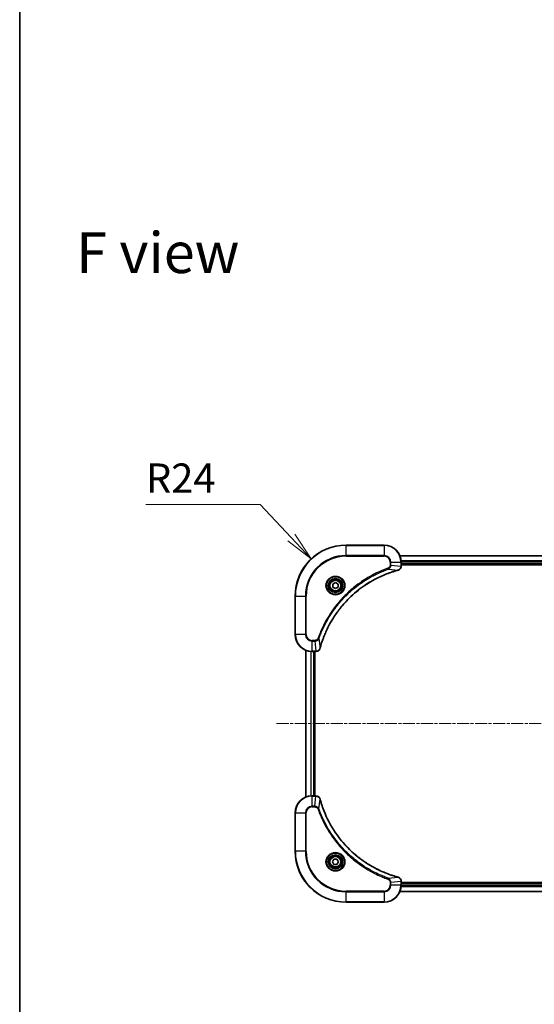
# Model space of a CAD drawing. Units: millimetres. Extents: x 0 to 7359, y 0 to 1546.
# Drawn here: x 1183 to 1425, y 619 to 1082 of the extents above; entities that cross this region are included whole.
import ezdxf

# ---------------------------------------------------------------- set-up
doc = ezdxf.new("R2010")
doc.units = ezdxf.units.MM
doc.linetypes.add('CHAIN', pattern=[0.3543, 0.2362, -0.0295, 0.0591, -0.0295])
for name, color, linetype, lineweight in [('Border (ISO)', 7, 'Continuous', 35), ('Dimension (ISO)', 7, 'Continuous', 18), ('Dimension (ISO) @ 1', 7, 'Continuous', 18), ('Symbol (ISO)', 7, 'Continuous', 18), ('Visible (ISO)', 7, 'Continuous', 35), ('Visible Narrow (ISO)', 7, 'Continuous', 25)]:
    doc.layers.add(name, color=color, linetype=linetype, lineweight=lineweight)
doc.layers.add('Centerline (ISO)', color=7, linetype='Continuous', lineweight=18, true_color=0x80ffff)
doc.styles.add('Note Text (TK)', font='MS PGothic.ttf')
doc.dimstyles.new('Default - Method 1b (TK)', dxfattribs={"dimscale": 3, "dimtxt": 2.5, "dimasz": 2.5, "dimexe": 1, "dimexo": 1.5, "dimgap": 1, "dimtad": 1, "dimtoh": 1, "dimrnd": 1e-08, "dimdsep": 46, "dimtxsty": 'Note Text (TK)', "dimblk": 'OPEN', "dimcen": 0.09, "dimdle": 5, "dimclrd": 100, "dimclre": 100, "dimclrt": 7, "dimadec": 1, "dimazin": 1, "dimtfac": 1, "dimtmove": 0, "dimatfit": 3, "dimldrblk": 'OPEN', "dimfxl": 0, "dimtolj": 1, "dimlwd": -1, "dimlwe": -1, "dimarcsym": 0})

# ---------------------------------------------------------------- blocks, each defined once
blk = doc.blocks.new('図面枠 tk図枠')
at = {"layer": 'Border (ISO)'}
blk.add_line((14.5, 289), (14.5, 8), dxfattribs=at)
blk = doc.blocks.new('_Open')
at = {"color": 0, "linetype": 'ByBlock', "lineweight": -2}
for p, q in [((-1, 0.167), (0, 0)), ((-1, -0.167), (0, 0)), ((0, 0), (-1, 0))]:
    blk.add_line(p, q, dxfattribs=at)
blk = doc.blocks.new('*D64')
at = {"layer": 'Defpoints', "color": 0, "transparency": 16777216}
for p in [(1320.37, 828.38), (1336.76, 810.85)]:
    blk.add_point(p, dxfattribs=at)
at = {"layer": 'Dimension (ISO)', "color": 100, "transparency": 16777216}
for p, q in [((1242.51, 854.05), (1296.35, 854.05)), ((1296.35, 854.05), (1310.97, 838.42))]:
    blk.add_line(p, q, dxfattribs=at)
at = {"layer": 'Dimension (ISO)', "color": 100, "transparency": 16777216, "xscale": 13.75, "yscale": 13.75, "zscale": 13.75, "rotation": 313.0909862604981}
blk.add_blockref('_Open', (1320.37, 828.38), dxfattribs=at)
at = {"layer": 'Dimension (ISO)', "color": 7, "transparency": 16777216, "insert": (1242.51, 866.42), "char_height": 13.75, "attachment_point": 4, "style": 'Note Text (TK)'}
blk.add_mtext('\\A1;R24', dxfattribs=at)

msp = doc.modelspace()

# ---------------------------------------------------------------- linework, layer by layer
at = {"layer": 'Centerline (ISO)', "linetype": 'CHAIN', "ltscale": 23.990969}
msp.add_line((1304.0805, 750.8508), (1759.4415, 750.8508), dxfattribs=at)
at = {"layer": 'Visible (ISO)'}
for p, q in [((1354.761, 834.8508), (1336.761, 834.8508)), ((1701.3448, 829.8508), (1362.1772, 829.8508)), ((1362.761, 825.0198), (1362.761, 826.8508)), ((1362.761, 825.8508), (1700.761, 825.8508)), ((1362.761, 825.5508), (1700.761, 825.5508)), ((1362.761, 825.0044), (1362.761, 825.0198)), ((1330.511, 816.5725), (1331.761, 817.2942)), ((1330.511, 815.1291), (1330.511, 816.5725)), ((1331.761, 817.2942), (1333.011, 816.5725)), ((1333.011, 816.5725), (1333.011, 815.1291)), ((1331.761, 814.4074), (1330.511, 815.1291)), ((1333.011, 815.1291), (1331.761, 814.4074)), ((1312.761, 810.8508), (1312.761, 792.8508)), ((1317.761, 785.4346), (1317.761, 716.267)), ((1320.761, 784.8508), (1322.592, 784.8508)), ((1321.761, 716.8508), (1321.761, 784.8508)), ((1322.061, 716.8508), (1322.061, 784.8508)), ((1322.592, 784.8508), (1322.6074, 784.8508)), ((1322.592, 716.8508), (1320.761, 716.8508)), ((1322.6074, 716.8508), (1322.592, 716.8508)), ((1312.761, 708.8508), (1312.761, 690.8508)), ((1330.3176, 685.8508), (1331.0393, 687.1008)), ((1331.0393, 684.6008), (1330.3176, 685.8508)), ((1331.0393, 687.1008), (1332.4827, 687.1008)), ((1332.4827, 687.1008), (1333.2044, 685.8508)), ((1333.2044, 685.8508), (1332.4827, 684.6008)), ((1332.4827, 684.6008), (1331.0393, 684.6008)), ((1362.761, 676.6818), (1362.761, 676.6972)), ((1362.761, 674.8508), (1362.761, 676.6818)), ((1700.761, 676.1508), (1362.761, 676.1508)), ((1700.761, 675.8508), (1362.761, 675.8508)), ((1362.1772, 671.8508), (1701.3448, 671.8508)), ((1336.761, 666.8508), (1354.761, 666.8508))]:
    msp.add_line(p, q, dxfattribs=at)
for centre, radius in [((1331.761, 815.8508), 3.25), ((1331.761, 815.8508), 2.75), ((1331.761, 685.8508), 3.25), ((1331.761, 685.8508), 2.75)]:
    msp.add_circle(centre, radius, dxfattribs=at)
for centre, radius, start, end in [((1336.761, 810.8508), 24, 90, 180), ((1354.761, 826.8508), 8, 0, 90), ((1320.761, 792.8508), 8, 180, 270), ((1320.761, 708.8508), 8, 90, 180), ((1336.761, 690.8508), 24, 180, 270), ((1354.761, 674.8508), 8, 270, 0)]:
    msp.add_arc(centre, radius, start, end, dxfattribs=at)
for points, knots in [([(1361.2795, 823.0728), (1361.4585, 823.1208), (1361.6313, 823.1941), (1362.0466, 823.4436), (1362.2678, 823.6556), (1362.645, 824.2295), (1362.761, 824.6166), (1362.761, 825.0044)], [-0.196787795, -0.196787795, -0.196787795, -0.196787795, -0.154661595, -0.154661595, -0.087259675, -0.087259675, 0, 0, 0, 0]), ([(1324.5585, 786.4045), (1324.6148, 786.6133), (1324.6725, 786.8217), (1324.7879, 787.2289), (1324.8455, 787.4277), (1325.024, 788.03), (1325.1487, 788.4326), (1325.4465, 789.3547), (1325.6231, 789.8733), (1325.985, 790.8835), (1326.1697, 791.3753), (1326.6456, 792.5868), (1326.9457, 793.303), (1327.6723, 794.934), (1328.1098, 795.8439), (1329.1762, 797.9056), (1329.8231, 799.0482), (1331.4082, 801.6161), (1332.3756, 803.0234), (1334.8937, 806.326), (1336.5152, 808.1672), (1340.442, 812.0377), (1342.8169, 813.9966), (1348.6331, 817.9864), (1352.1807, 819.8616), (1356.8848, 821.6931), (1357.886, 822.0479), (1359.4382, 822.5452), (1359.9821, 822.7096), (1360.7543, 822.9294), (1360.9806, 822.9921), (1361.2072, 823.0533)], [0, 0, 0, 0, 0.06549657, 0.06549657, 0.12817861, 0.12817861, 0.2557943, 0.2557943, 0.42169471, 0.42169471, 0.58081118, 0.58081118, 0.81593963, 0.81593963, 1.12160661, 1.12160661, 1.51897368, 1.51897368, 2.03555087, 2.03555087, 2.7767893, 2.7767893, 3.70555522, 3.70555522, 4.91295092, 4.91295092, 5.23453446, 5.23453446, 5.40661912, 5.40661912, 5.47772979, 5.47772979, 5.47772979, 5.47772979]), ([(1361.2072, 823.0533), (1361.2193, 823.0566), (1361.2314, 823.0599), (1361.2555, 823.0663), (1361.2676, 823.0696), (1361.2795, 823.0728)], [0, 0, 0, 0, 0.003793092, 0.003793092, 0.007586184, 0.007586184, 0.007586184, 0.007586184]), ([(1322.6074, 784.8508), (1322.8679, 784.8508), (1323.1284, 784.9024), (1323.6215, 785.1055), (1323.8519, 785.2617), (1324.1877, 785.6072), (1324.3096, 785.7803), (1324.4593, 786.0844), (1324.5053, 786.2068), (1324.539, 786.3323)], [-0.196787795, -0.196787795, -0.196787795, -0.196787795, -0.138164041, -0.138164041, -0.076757801, -0.076757801, -0.029522231, -0.029522231, 0, 0, 0, 0]), ([(1324.539, 786.3323), (1324.5422, 786.3442), (1324.5454, 786.3563), (1324.5519, 786.3804), (1324.5552, 786.3925), (1324.5585, 786.4045)], [0.00000000006, 0.00000000006, 0.00000000006, 0.00000000006, 0.00379309206, 0.00379309206, 0.00758618406, 0.00758618406, 0.00758618406, 0.00758618406]), ([(1324.539, 715.3693), (1324.491, 715.5483), (1324.4177, 715.7211), (1324.1682, 716.1363), (1323.9562, 716.3576), (1323.3823, 716.7348), (1322.9952, 716.8508), (1322.6074, 716.8508)], [-0.196787795, -0.196787795, -0.196787795, -0.196787795, -0.154661595, -0.154661595, -0.087259675, -0.087259675, 0, 0, 0, 0]), ([(1324.5585, 715.297), (1324.5552, 715.3091), (1324.5519, 715.3212), (1324.5454, 715.3453), (1324.5422, 715.3573), (1324.539, 715.3693)], [0, 0, 0, 0, 0.003793092, 0.003793092, 0.007586184, 0.007586184, 0.007586184, 0.007586184]), ([(1361.2072, 678.6482), (1360.9985, 678.7046), (1360.7901, 678.7623), (1360.3829, 678.8777), (1360.1841, 678.9353), (1359.5817, 679.1138), (1359.1792, 679.2384), (1358.2571, 679.5363), (1357.7385, 679.7129), (1356.7283, 680.0748), (1356.2364, 680.2595), (1355.0249, 680.7354), (1354.3088, 681.0354), (1352.6778, 681.762), (1351.7679, 682.1996), (1349.7062, 683.266), (1348.5636, 683.9128), (1345.9957, 685.4979), (1344.5884, 686.4654), (1341.2858, 688.9835), (1339.4446, 690.605), (1335.5741, 694.5318), (1333.6152, 696.9066), (1329.6254, 702.7228), (1327.7502, 706.2704), (1325.9187, 710.9746), (1325.5638, 711.9757), (1325.0666, 713.5279), (1324.9021, 714.0718), (1324.6824, 714.8441), (1324.6197, 715.0704), (1324.5585, 715.297)], [0, 0, 0, 0, 0.06549657, 0.06549657, 0.12817861, 0.12817861, 0.2557943, 0.2557943, 0.42169471, 0.42169471, 0.58081118, 0.58081118, 0.81593963, 0.81593963, 1.12160661, 1.12160661, 1.51897368, 1.51897368, 2.03555087, 2.03555087, 2.7767893, 2.7767893, 3.70555522, 3.70555522, 4.91295092, 4.91295092, 5.23453446, 5.23453446, 5.40661912, 5.40661912, 5.47772979, 5.47772979, 5.47772979, 5.47772979]), ([(1361.2795, 678.6288), (1361.2676, 678.632), (1361.2555, 678.6352), (1361.2314, 678.6417), (1361.2193, 678.645), (1361.2072, 678.6482)], [0.00000000006, 0.00000000006, 0.00000000006, 0.00000000006, 0.00379309206, 0.00379309206, 0.00758618406, 0.00758618406, 0.00758618406, 0.00758618406]), ([(1362.761, 676.6972), (1362.761, 676.9577), (1362.7094, 677.2182), (1362.5063, 677.7113), (1362.3501, 677.9417), (1362.0046, 678.2774), (1361.8315, 678.3994), (1361.5274, 678.5491), (1361.4049, 678.5951), (1361.2795, 678.6288)], [-0.196787795, -0.196787795, -0.196787795, -0.196787795, -0.138164041, -0.138164041, -0.076757801, -0.076757801, -0.029522231, -0.029522231, 0, 0, 0, 0])]:
    msp.add_open_spline(points, degree=3, knots=knots, dxfattribs=at)
at = {"layer": 'Visible Narrow (ISO)'}
for p, q in [((1336.761, 834.7043), (1336.761, 834.8508)), ((1336.761, 834.7043), (1354.761, 834.7043)), ((1336.761, 829.9972), (1336.761, 834.7043)), ((1354.761, 834.7043), (1354.761, 834.8508)), ((1354.761, 834.7043), (1354.761, 829.9972)), ((1354.761, 829.9972), (1336.761, 829.9972)), ((1336.761, 829.9972), (1336.761, 829.6437)), ((1336.761, 829.6437), (1354.761, 829.6437)), ((1354.761, 829.9972), (1354.761, 829.6437)), ((1362.205, 829.7812), (1701.3171, 829.7812)), ((1357.5539, 826.8508), (1357.5539, 825.5137)), ((1357.9075, 826.8508), (1357.5539, 826.8508)), ((1357.9075, 825.5137), (1357.5539, 825.5137)), ((1357.9075, 825.5137), (1357.9075, 826.8508)), ((1357.9075, 826.8508), (1362.6146, 826.8508)), ((1357.9075, 825.5137), (1362.6146, 825.0198)), ((1362.6146, 826.8508), (1362.6146, 825.0198)), ((1362.6146, 826.8508), (1362.761, 826.8508)), ((1362.761, 825.0198), (1362.6146, 825.0198)), ((1700.7828, 827.4407), (1362.7392, 827.4407)), ((1362.7529, 827.2103), (1700.7691, 827.2103)), ((1700.761, 826.1508), (1362.761, 826.1508)), ((1356.7317, 823.613), (1356.5783, 824.0456)), ((1356.7317, 823.613), (1361.1994, 823.0823)), ((1312.9075, 810.8508), (1312.761, 810.8508)), ((1312.9075, 792.8508), (1312.9075, 810.8508)), ((1312.9075, 810.8508), (1317.6146, 810.8508)), ((1317.9681, 810.8508), (1317.6146, 810.8508)), ((1317.6146, 810.8508), (1317.6146, 792.8508)), ((1317.9681, 792.8508), (1317.9681, 810.8508)), ((1312.9075, 792.8508), (1312.761, 792.8508)), ((1317.6146, 792.8508), (1312.9075, 792.8508)), ((1317.6146, 792.8508), (1317.9681, 792.8508)), ((1322.0981, 790.0579), (1320.761, 790.0579)), ((1320.761, 789.7043), (1320.761, 790.0579)), ((1320.761, 789.7043), (1322.0981, 789.7043)), ((1320.761, 784.9972), (1320.761, 789.7043)), ((1322.0981, 789.7043), (1322.0981, 790.0579)), ((1322.0981, 789.7043), (1322.592, 784.9972)), ((1323.9988, 790.8801), (1323.5662, 791.0335)), ((1323.9988, 790.8801), (1324.5295, 786.4124)), ((1317.8305, 716.2947), (1317.8305, 785.4068)), ((1320.1711, 784.8726), (1320.1711, 716.829)), ((1320.4015, 716.8427), (1320.4015, 784.8589)), ((1322.592, 784.9972), (1320.761, 784.9972)), ((1320.761, 784.8508), (1320.761, 784.9972)), ((1321.461, 784.8508), (1321.461, 716.8508)), ((1322.592, 784.9972), (1322.592, 784.8508)), ((1320.761, 716.7043), (1320.761, 716.8508)), ((1320.761, 716.7043), (1322.592, 716.7043)), ((1320.761, 711.9972), (1320.761, 716.7043)), ((1322.0981, 711.9972), (1322.592, 716.7043)), ((1322.592, 716.8508), (1322.592, 716.7043)), ((1323.9988, 710.8215), (1324.5295, 715.2891)), ((1322.0981, 711.9972), (1320.761, 711.9972)), ((1320.761, 711.9972), (1320.761, 711.6437)), ((1320.761, 711.6437), (1322.0981, 711.6437)), ((1322.0981, 711.9972), (1322.0981, 711.6437)), ((1323.9988, 710.8215), (1323.5662, 710.668)), ((1312.9075, 708.8508), (1312.761, 708.8508)), ((1312.9075, 690.8508), (1312.9075, 708.8508)), ((1312.9075, 708.8508), (1317.6146, 708.8508)), ((1317.6146, 708.8508), (1317.6146, 690.8508)), ((1317.6146, 708.8508), (1317.9681, 708.8508)), ((1317.9681, 690.8508), (1317.9681, 708.8508)), ((1312.9075, 690.8508), (1312.761, 690.8508)), ((1317.6146, 690.8508), (1312.9075, 690.8508)), ((1317.6146, 690.8508), (1317.9681, 690.8508)), ((1356.7317, 678.0886), (1356.5783, 677.656)), ((1356.7317, 678.0886), (1361.1994, 678.6193)), ((1357.9075, 676.1879), (1362.6146, 676.6818)), ((1362.6146, 676.6818), (1362.761, 676.6818)), ((1362.6146, 676.6818), (1362.6146, 674.8508)), ((1354.761, 672.0579), (1336.761, 672.0579)), ((1336.761, 672.0579), (1336.761, 671.7043)), ((1354.761, 671.7043), (1354.761, 672.0579)), ((1357.5539, 676.1879), (1357.5539, 674.8508)), ((1357.9075, 676.1879), (1357.5539, 676.1879)), ((1357.9075, 674.8508), (1357.5539, 674.8508)), ((1357.9075, 674.8508), (1357.9075, 676.1879)), ((1362.6146, 674.8508), (1357.9075, 674.8508)), ((1701.3171, 671.9203), (1362.205, 671.9203)), ((1362.761, 674.8508), (1362.6146, 674.8508)), ((1362.7392, 674.2608), (1700.7828, 674.2608)), ((1700.7691, 674.4913), (1362.7529, 674.4913)), ((1362.761, 675.5508), (1700.761, 675.5508)), ((1336.761, 671.7043), (1354.761, 671.7043)), ((1336.761, 666.9972), (1336.761, 671.7043)), ((1354.761, 671.7043), (1354.761, 666.9972)), ((1336.761, 666.9972), (1336.761, 666.8508)), ((1354.761, 666.9972), (1336.761, 666.9972)), ((1354.761, 666.9972), (1354.761, 666.8508))]:
    msp.add_line(p, q, dxfattribs=at)
for centre, radius in [((1331.761, 815.8508), 4.4571), ((1331.761, 815.8508), 4.1036), ((1331.761, 815.8508), 3.3964), ((1331.761, 815.8508), 2.45), ((1331.761, 685.8508), 4.4571), ((1331.761, 685.8508), 4.1036), ((1331.761, 685.8508), 3.3964), ((1331.761, 685.8508), 2.45)]:
    msp.add_circle(centre, radius, dxfattribs=at)
for centre, radius, start, end in [((1336.761, 810.8508), 23.8536, 90, 180), ((1354.761, 826.8508), 7.8536, 0, 90), ((1336.761, 810.8508), 19.1464, 90, 180), ((1336.761, 810.8508), 18.7929, 90, 180), ((1354.761, 826.8508), 3.1464, 0, 90), ((1354.761, 826.8508), 2.7929, 0, 90), ((1320.761, 792.8508), 7.8536, 180, 270), ((1320.761, 792.8508), 3.1464, 180, 270), ((1320.761, 792.8508), 2.7929, 180, 270), ((1320.761, 708.8508), 7.8536, 90, 180), ((1320.761, 708.8508), 3.1464, 90, 180), ((1320.761, 708.8508), 2.7929, 90, 180), ((1336.761, 690.8508), 23.8536, 180, 270), ((1336.761, 690.8508), 19.1464, 180, 270), ((1336.761, 690.8508), 18.7929, 180, 270), ((1354.761, 674.8508), 2.7929, 270, 0), ((1354.761, 674.8508), 7.8536, 270, 0), ((1354.761, 674.8508), 3.1464, 270, 0)]:
    msp.add_arc(centre, radius, start, end, dxfattribs=at)
for centre, major_axis, ratio, start_param, end_param in [((1362.261, 825.0044), (0.5, 0), 0.00935385, 5.4972736, 6.28318531), ((1361.0769, 823.536), (0.1303, -0.4827), 0.00038233, 5.93481273, 6.2831853), ((1361.1499, 823.5557), (0.1296, -0.4829), 0.14287502, 0, 0.40009213), ((1322.6074, 785.3508), (0, -0.5), 0.00935385, 0, 0.78591171), ((1324.0561, 786.4619), (0.4829, -0.1296), 0.14287502, 5.88309318, 6.28318531), ((1324.0757, 786.5349), (0.4827, -0.1303), 0.00038233, 0, 0.34837257), ((1322.6074, 716.3508), (0, 0.5), 0.00935385, 5.4972736, 6.28318531), ((1324.0561, 715.2397), (0.4829, 0.1296), 0.14287502, 0, 0.40009213), ((1324.0757, 715.1667), (0.4827, 0.1303), 0.00038233, 5.93481272, 6.28318528), ((1361.0769, 678.1655), (0.1303, 0.4827), 0.00038233, 0, 0.34837257), ((1361.1499, 678.1459), (0.1296, 0.4829), 0.14287502, 5.88309318, 6.28318531), ((1362.261, 676.6972), (0.5, 0), 0.00935385, 0, 0.78591171)]:
    msp.add_ellipse(centre, major_axis=major_axis, ratio=ratio, start_param=start_param, end_param=end_param, dxfattribs=at)
for points, knots in [([(1357.5539, 825.5137), (1357.5539, 825.4139), (1357.5448, 825.3141), (1357.4978, 825.0589), (1357.446, 824.9061), (1357.2779, 824.5796), (1357.1468, 824.4133), (1356.8654, 824.1799), (1356.7272, 824.0984), (1356.5783, 824.0456)], [0, 0, 0, 0, 0.029936483, 0.029936483, 0.077834855, 0.077834855, 0.14010274, 0.14010274, 0.187502416, 0.187502416, 0.187502416, 0.187502416]), ([(1356.7317, 823.613), (1356.9301, 823.7043), (1357.1003, 823.8281), (1357.4382, 824.1524), (1357.5884, 824.3668), (1357.7812, 824.7743), (1357.8403, 824.9611), (1357.8951, 825.2714), (1357.9063, 825.3923), (1357.9075, 825.5137)], [-0.187502416, -0.187502416, -0.187502416, -0.187502416, -0.14010274, -0.14010274, -0.077834855, -0.077834855, -0.029936483, -0.029936483, 0, 0, 0, 0]), ([(1362.6144, 825.0011), (1362.6108, 824.6477), (1362.5128, 824.2968), (1362.1908, 823.7534), (1362.0014, 823.5429), (1361.6284, 823.2709), (1361.4692, 823.1829), (1361.2962, 823.1181)], [0, 0, 0, 0, 0.087259675, 0.087259675, 0.154661595, 0.154661595, 0.196787795, 0.196787795, 0.196787795, 0.196787795]), ([(1362.6146, 825.0198), (1362.6145, 825.0167), (1362.6145, 825.0135), (1362.6144, 825.0073), (1362.6144, 825.0042), (1362.6144, 825.0011)], [-0.00153668531, -0.00153668531, -0.00153668531, -0.00153668531, -0.00076834266, -0.00076834266, -0.00000000001, -0.00000000001, -0.00000000001, -0.00000000001]), ([(1356.5783, 824.0456), (1356.4701, 824.0073), (1356.3621, 823.9686), (1356.1222, 823.8819), (1355.9905, 823.8338), (1355.6676, 823.7142), (1355.4767, 823.6423), (1355.0385, 823.4745), (1354.7916, 823.3778), (1354.2252, 823.1513), (1353.9063, 823.0202), (1353.1757, 822.7117), (1352.765, 822.5322), (1351.8255, 822.1078), (1351.2984, 821.8593), (1350.1418, 821.2912), (1349.5143, 820.9676), (1348.0634, 820.1833), (1347.2452, 819.7129), (1345.3927, 818.5827), (1344.3674, 817.9084), (1342.0642, 816.2792), (1340.8031, 815.3008), (1338.2973, 813.1736), (1337.0584, 812.0178), (1334.2067, 809.0962), (1332.6504, 807.2752), (1329.3627, 802.8692), (1327.7191, 800.2187), (1325.7771, 796.3878), (1325.2749, 795.3107), (1324.4915, 793.4755), (1324.191, 792.7256), (1323.8263, 791.753), (1323.7465, 791.5362), (1323.6339, 791.2239), (1323.5999, 791.1287), (1323.5662, 791.0335)], [0, 0, 0, 0, 0.0344265, 0.0344265, 0.07650467, 0.07650467, 0.1377084, 0.1377084, 0.21727325, 0.21727325, 0.32070756, 0.32070756, 0.45517217, 0.45517217, 0.62997615, 0.62997615, 0.8417425, 0.8417425, 1.12477817, 1.12477817, 1.49272454, 1.49272454, 1.97105483, 1.97105483, 2.47873595, 2.47873595, 3.19579554, 3.19579554, 4.127973, 4.127973, 4.4843018, 4.4843018, 4.72660511, 4.72660511, 4.79590965, 4.79590965, 4.82621249, 4.82621249, 4.82621249, 4.82621249]), ([(1323.9988, 790.8801), (1324.0328, 790.9752), (1324.0661, 791.0689), (1324.1779, 791.3786), (1324.2571, 791.5935), (1324.6191, 792.5577), (1324.9174, 793.3011), (1325.6948, 795.1205), (1326.1931, 796.1882), (1328.1197, 799.986), (1329.7499, 802.6134), (1333.0101, 806.9813), (1334.5532, 808.7866), (1337.3805, 811.6832), (1338.6088, 812.8291), (1341.0929, 814.9383), (1342.3432, 815.9084), (1344.6264, 817.5241), (1345.6429, 818.1929), (1347.4792, 819.3138), (1348.2904, 819.7804), (1349.7287, 820.5585), (1350.3507, 820.8795), (1351.4973, 821.4431), (1352.0198, 821.6897), (1352.9512, 822.1108), (1353.3584, 822.2889), (1354.0826, 822.5951), (1354.3988, 822.7252), (1354.9602, 822.95), (1355.2051, 823.046), (1355.6395, 823.2126), (1355.8288, 823.284), (1356.1488, 823.4026), (1356.2794, 823.4504), (1356.5172, 823.5365), (1356.6237, 823.5743), (1356.7317, 823.613)], [-4.82621249, -4.82621249, -4.82621249, -4.82621249, -4.79590965, -4.79590965, -4.72660511, -4.72660511, -4.4843018, -4.4843018, -4.127973, -4.127973, -3.19579554, -3.19579554, -2.47873595, -2.47873595, -1.97105483, -1.97105483, -1.49272454, -1.49272454, -1.12477817, -1.12477817, -0.8417425, -0.8417425, -0.62997615, -0.62997615, -0.45517217, -0.45517217, -0.32070756, -0.32070756, -0.21727325, -0.21727325, -0.1377084, -0.1377084, -0.07650467, -0.07650467, -0.0344265, -0.0344265, 0, 0, 0, 0]), ([(1361.1994, 823.0823), (1360.9721, 823.0209), (1360.7461, 822.9585), (1359.9733, 822.7389), (1359.429, 822.5745), (1357.8757, 822.0776), (1356.8738, 821.7228), (1352.1662, 819.8918), (1348.6158, 818.0163), (1342.7951, 814.0246), (1340.4184, 812.0646), (1336.4889, 808.1915), (1334.8664, 806.3489), (1332.3469, 803.0438), (1331.3791, 801.6354), (1329.7934, 799.0655), (1329.1464, 797.9221), (1328.0798, 795.8587), (1327.6423, 794.9481), (1326.9157, 793.3159), (1326.6157, 792.5992), (1326.1399, 791.3868), (1325.9552, 790.8946), (1325.5935, 789.8836), (1325.417, 789.3647), (1325.1193, 788.4419), (1324.9947, 788.0391), (1324.8163, 787.4363), (1324.7587, 787.2374), (1324.6434, 786.8299), (1324.5861, 786.6217), (1324.5295, 786.4124)], [-5.47772979, -5.47772979, -5.47772979, -5.47772979, -5.40661912, -5.40661912, -5.23453446, -5.23453446, -4.91295092, -4.91295092, -3.70555522, -3.70555522, -2.7767893, -2.7767893, -2.03555087, -2.03555087, -1.51897368, -1.51897368, -1.12160661, -1.12160661, -0.81593963, -0.81593963, -0.58081118, -0.58081118, -0.42169471, -0.42169471, -0.2557943, -0.2557943, -0.12817861, -0.12817861, -0.06549657, -0.06549657, 0, 0, 0, 0]), ([(1361.2962, 823.1181), (1361.2806, 823.1123), (1361.2647, 823.1064), (1361.2325, 823.0945), (1361.2161, 823.0884), (1361.1994, 823.0823)], [-0.007586184, -0.007586184, -0.007586184, -0.007586184, -0.003793092, -0.003793092, 0, 0, 0, 0]), ([(1323.5662, 791.0335), (1323.5363, 790.9492), (1323.4971, 790.8681), (1323.3759, 790.6695), (1323.2823, 790.559), (1323.0365, 790.3397), (1322.8751, 790.2413), (1322.5103, 790.097), (1322.3042, 790.0579), (1322.0981, 790.0579)], [0, 0, 0, 0, 0.026852665, 0.026852665, 0.069816928, 0.069816928, 0.125670471, 0.125670471, 0.187504168, 0.187504168, 0.187504168, 0.187504168]), ([(1322.0981, 789.7043), (1322.3488, 789.7067), (1322.5979, 789.7519), (1323.0475, 789.9171), (1323.2504, 790.0293), (1323.5743, 790.2862), (1323.7037, 790.4173), (1323.8845, 790.6644), (1323.9471, 790.7677), (1323.9988, 790.8801)], [-0.187504168, -0.187504168, -0.187504168, -0.187504168, -0.125670471, -0.125670471, -0.069816928, -0.069816928, -0.026852665, -0.026852665, 0, 0, 0, 0]), ([(1322.6107, 784.9974), (1322.6076, 784.9974), (1322.6045, 784.9973), (1322.5982, 784.9973), (1322.5951, 784.9973), (1322.592, 784.9972)], [-0.00153668531, -0.00153668531, -0.00153668531, -0.00153668531, -0.00076834265, -0.00076834265, 0, 0, 0, 0]), ([(1324.4937, 786.3156), (1324.4483, 786.1944), (1324.3914, 786.0799), (1324.2201, 785.8017), (1324.0917, 785.6495), (1323.7576, 785.3497), (1323.54, 785.2176), (1323.0845, 785.0445), (1322.8481, 784.9998), (1322.6107, 784.9974)], [0, 0, 0, 0, 0.029522231, 0.029522231, 0.076757801, 0.076757801, 0.138164041, 0.138164041, 0.196787795, 0.196787795, 0.196787795, 0.196787795]), ([(1324.5295, 786.4124), (1324.5234, 786.3957), (1324.5173, 786.3793), (1324.5054, 786.347), (1324.4995, 786.3312), (1324.4937, 786.3156)], [-0.00758618406, -0.00758618406, -0.00758618406, -0.00758618406, -0.00379309206, -0.00379309206, -0.00000000006, -0.00000000006, -0.00000000006, -0.00000000006]), ([(1322.592, 716.7043), (1322.5951, 716.7043), (1322.5982, 716.7043), (1322.6045, 716.7042), (1322.6076, 716.7042), (1322.6107, 716.7042)], [-0.00153668531, -0.00153668531, -0.00153668531, -0.00153668531, -0.00076834266, -0.00076834266, -0.00000000001, -0.00000000001, -0.00000000001, -0.00000000001]), ([(1322.6107, 716.7042), (1322.9641, 716.7006), (1323.315, 716.6025), (1323.8584, 716.2806), (1324.0689, 716.0911), (1324.3409, 715.7182), (1324.4289, 715.559), (1324.4937, 715.3859)], [0, 0, 0, 0, 0.087259675, 0.087259675, 0.154661595, 0.154661595, 0.196787795, 0.196787795, 0.196787795, 0.196787795]), ([(1324.4937, 715.3859), (1324.4995, 715.3704), (1324.5054, 715.3545), (1324.5173, 715.3223), (1324.5234, 715.3059), (1324.5295, 715.2891)], [-0.007586184, -0.007586184, -0.007586184, -0.007586184, -0.003793092, -0.003793092, 0, 0, 0, 0]), ([(1324.5295, 715.2891), (1324.5909, 715.0619), (1324.6533, 714.8359), (1324.8729, 714.0631), (1325.0373, 713.5188), (1325.5342, 711.9655), (1325.889, 710.9636), (1327.72, 706.2559), (1329.5955, 702.7056), (1333.5871, 696.8848), (1335.5472, 694.5082), (1339.4203, 690.5787), (1341.2629, 688.9562), (1344.568, 686.4367), (1345.9764, 685.4689), (1348.5463, 683.8832), (1349.6897, 683.2362), (1351.7531, 682.1696), (1352.6637, 681.732), (1354.2959, 681.0055), (1355.0126, 680.7055), (1356.225, 680.2296), (1356.7172, 680.045), (1357.7282, 679.6832), (1358.2471, 679.5067), (1359.1699, 679.209), (1359.5727, 679.0845), (1360.1755, 678.9061), (1360.3744, 678.8485), (1360.7819, 678.7332), (1360.9901, 678.6758), (1361.1994, 678.6193)], [-5.47772979, -5.47772979, -5.47772979, -5.47772979, -5.40661912, -5.40661912, -5.23453446, -5.23453446, -4.91295092, -4.91295092, -3.70555522, -3.70555522, -2.7767893, -2.7767893, -2.03555087, -2.03555087, -1.51897368, -1.51897368, -1.12160661, -1.12160661, -0.81593963, -0.81593963, -0.58081118, -0.58081118, -0.42169471, -0.42169471, -0.2557943, -0.2557943, -0.12817861, -0.12817861, -0.06549657, -0.06549657, 0, 0, 0, 0]), ([(1323.9988, 710.8215), (1323.9075, 711.0199), (1323.7837, 711.1901), (1323.4594, 711.528), (1323.245, 711.6782), (1322.8375, 711.8709), (1322.6507, 711.9301), (1322.3404, 711.9849), (1322.2195, 711.9961), (1322.0981, 711.9972)], [-0.187502416, -0.187502416, -0.187502416, -0.187502416, -0.14010274, -0.14010274, -0.077834855, -0.077834855, -0.029936483, -0.029936483, 0, 0, 0, 0]), ([(1322.0981, 711.6437), (1322.1979, 711.6437), (1322.2977, 711.6345), (1322.5529, 711.5876), (1322.7057, 711.5357), (1323.0322, 711.3676), (1323.1985, 711.2365), (1323.4319, 710.9552), (1323.5134, 710.817), (1323.5662, 710.668)], [0, 0, 0, 0, 0.029936483, 0.029936483, 0.077834855, 0.077834855, 0.14010274, 0.14010274, 0.187502416, 0.187502416, 0.187502416, 0.187502416]), ([(1323.5662, 710.668), (1323.6045, 710.5599), (1323.6432, 710.4518), (1323.7299, 710.212), (1323.778, 710.0803), (1323.8976, 709.7574), (1323.9695, 709.5665), (1324.1373, 709.1283), (1324.234, 708.8813), (1324.4605, 708.315), (1324.5916, 707.996), (1324.9001, 707.2655), (1325.0796, 706.8548), (1325.504, 705.9153), (1325.7525, 705.3882), (1326.3206, 704.2316), (1326.6441, 703.6041), (1327.4285, 702.1532), (1327.8989, 701.335), (1329.0291, 699.4825), (1329.7034, 698.4571), (1331.3326, 696.154), (1332.3109, 694.8929), (1334.4382, 692.3871), (1335.594, 691.1482), (1338.5156, 688.2965), (1340.3366, 686.7402), (1344.7426, 683.4525), (1347.3931, 681.8088), (1351.224, 679.8669), (1352.3011, 679.3647), (1354.1363, 678.5813), (1354.8862, 678.2808), (1355.8588, 677.916), (1356.0756, 677.8363), (1356.3879, 677.7237), (1356.4831, 677.6897), (1356.5783, 677.656)], [0, 0, 0, 0, 0.0344265, 0.0344265, 0.07650467, 0.07650467, 0.1377084, 0.1377084, 0.21727325, 0.21727325, 0.32070756, 0.32070756, 0.45517217, 0.45517217, 0.62997615, 0.62997615, 0.8417425, 0.8417425, 1.12477817, 1.12477817, 1.49272454, 1.49272454, 1.97105483, 1.97105483, 2.47873595, 2.47873595, 3.19579554, 3.19579554, 4.127973, 4.127973, 4.4843018, 4.4843018, 4.72660511, 4.72660511, 4.79590965, 4.79590965, 4.82621249, 4.82621249, 4.82621249, 4.82621249]), ([(1356.7317, 678.0886), (1356.6366, 678.1226), (1356.5429, 678.1559), (1356.2332, 678.2677), (1356.0183, 678.3469), (1355.0541, 678.7089), (1354.3107, 679.0072), (1352.4913, 679.7846), (1351.4236, 680.2829), (1347.6258, 682.2095), (1344.9984, 683.8397), (1340.6305, 687.0999), (1338.8252, 688.643), (1335.9286, 691.4703), (1334.7827, 692.6985), (1332.6735, 695.1827), (1331.7033, 696.433), (1330.0877, 698.7161), (1329.4189, 699.7326), (1328.298, 701.569), (1327.8314, 702.3801), (1327.0533, 703.8184), (1326.7323, 704.4405), (1326.1687, 705.5871), (1325.9221, 706.1096), (1325.501, 707.041), (1325.3229, 707.4482), (1325.0167, 708.1724), (1324.8866, 708.4885), (1324.6618, 709.05), (1324.5658, 709.2949), (1324.3992, 709.7293), (1324.3278, 709.9185), (1324.2092, 710.2386), (1324.1614, 710.3692), (1324.0753, 710.607), (1324.0374, 710.7135), (1323.9988, 710.8215)], [-4.82621249, -4.82621249, -4.82621249, -4.82621249, -4.79590965, -4.79590965, -4.72660511, -4.72660511, -4.4843018, -4.4843018, -4.127973, -4.127973, -3.19579554, -3.19579554, -2.47873595, -2.47873595, -1.97105483, -1.97105483, -1.49272454, -1.49272454, -1.12477817, -1.12477817, -0.8417425, -0.8417425, -0.62997615, -0.62997615, -0.45517217, -0.45517217, -0.32070756, -0.32070756, -0.21727325, -0.21727325, -0.1377084, -0.1377084, -0.07650467, -0.07650467, -0.0344265, -0.0344265, 0, 0, 0, 0]), ([(1356.5783, 677.656), (1356.6626, 677.626), (1356.7437, 677.5868), (1356.9423, 677.4656), (1357.0528, 677.3721), (1357.2721, 677.1263), (1357.3705, 676.9649), (1357.5148, 676.6001), (1357.5539, 676.394), (1357.5539, 676.1879)], [0, 0, 0, 0, 0.026852665, 0.026852665, 0.069816928, 0.069816928, 0.125670471, 0.125670471, 0.187504168, 0.187504168, 0.187504168, 0.187504168]), ([(1357.9075, 676.1879), (1357.9051, 676.4385), (1357.8599, 676.6876), (1357.6946, 677.1373), (1357.5825, 677.3401), (1357.3256, 677.6641), (1357.1945, 677.7934), (1356.9474, 677.9743), (1356.8441, 678.0369), (1356.7317, 678.0886)], [-0.187504168, -0.187504168, -0.187504168, -0.187504168, -0.125670471, -0.125670471, -0.069816928, -0.069816928, -0.026852665, -0.026852665, 0, 0, 0, 0]), ([(1361.1994, 678.6193), (1361.2161, 678.6132), (1361.2325, 678.6071), (1361.2647, 678.5952), (1361.2806, 678.5893), (1361.2962, 678.5834)], [-0.00758618406, -0.00758618406, -0.00758618406, -0.00758618406, -0.00379309206, -0.00379309206, -0.00000000006, -0.00000000006, -0.00000000006, -0.00000000006]), ([(1361.2962, 678.5834), (1361.4174, 678.5381), (1361.5319, 678.4812), (1361.8101, 678.3099), (1361.9623, 678.1814), (1362.2621, 677.8473), (1362.3942, 677.6298), (1362.5673, 677.1743), (1362.612, 676.9379), (1362.6144, 676.7005)], [0, 0, 0, 0, 0.029522231, 0.029522231, 0.076757801, 0.076757801, 0.138164041, 0.138164041, 0.196787795, 0.196787795, 0.196787795, 0.196787795]), ([(1362.6144, 676.7005), (1362.6144, 676.6974), (1362.6144, 676.6942), (1362.6145, 676.688), (1362.6145, 676.6849), (1362.6146, 676.6818)], [-0.00153668531, -0.00153668531, -0.00153668531, -0.00153668531, -0.00076834265, -0.00076834265, 0, 0, 0, 0])]:
    msp.add_open_spline(points, degree=3, knots=knots, dxfattribs=at)

# ---------------------------------------------------------------- block references
at = {"xscale": 5.5, "yscale": 5.5, "zscale": 5.5}
msp.add_blockref('図面枠 tk図枠', (1103.25, -44), dxfattribs=at)

# ---------------------------------------------------------------- texts
at = {"layer": 'Symbol (ISO)', "color": 7, "insert": (1209.6094, 972.5139), "char_height": 19.25, "attachment_point": 4, "line_spacing_factor": 1.5, "style": 'Note Text (TK)'}
msp.add_mtext('\\fMS PGothic|b0|i0;{\\H19.2500;F view}', dxfattribs=at)

# ---------------------------------------------------------------- dimensions: what is measured, and where the dimension line sits
at = {"layer": 'Dimension (ISO) @ 1', "color": 100, "true_color": 0x00ff3f}
dim = msp.add_radius_dim(center=(1336.761, 810.8508), mpoint=(1320.3652, 828.3773), dimstyle='Default - Method 1b (TK)', override={"dimscale": 1, "dimtxt": 13.75, "dimasz": 13.75, "dimexe": 5.5, "dimexo": 8.25, "dimgap": 5.5, "dimtih": 1, "dimdec": 2, "dimlfac": 1, "dimcen": 0, "dimtol": 0, "dimlim": 0, "dimtp": 0, "dimtm": 0, "dimtdec": 2, "dimtix": 0, "dimtofl": 0, "dimtmove": 0, "dimatfit": 3}, dxfattribs=at)
dim.commit()
dim.dimension.update_dxf_attribs({"geometry": '*D64', "text_midpoint": (1257.6262, 854.0471), "dimtype": 132})

doc.saveas('drawing.dxf')
